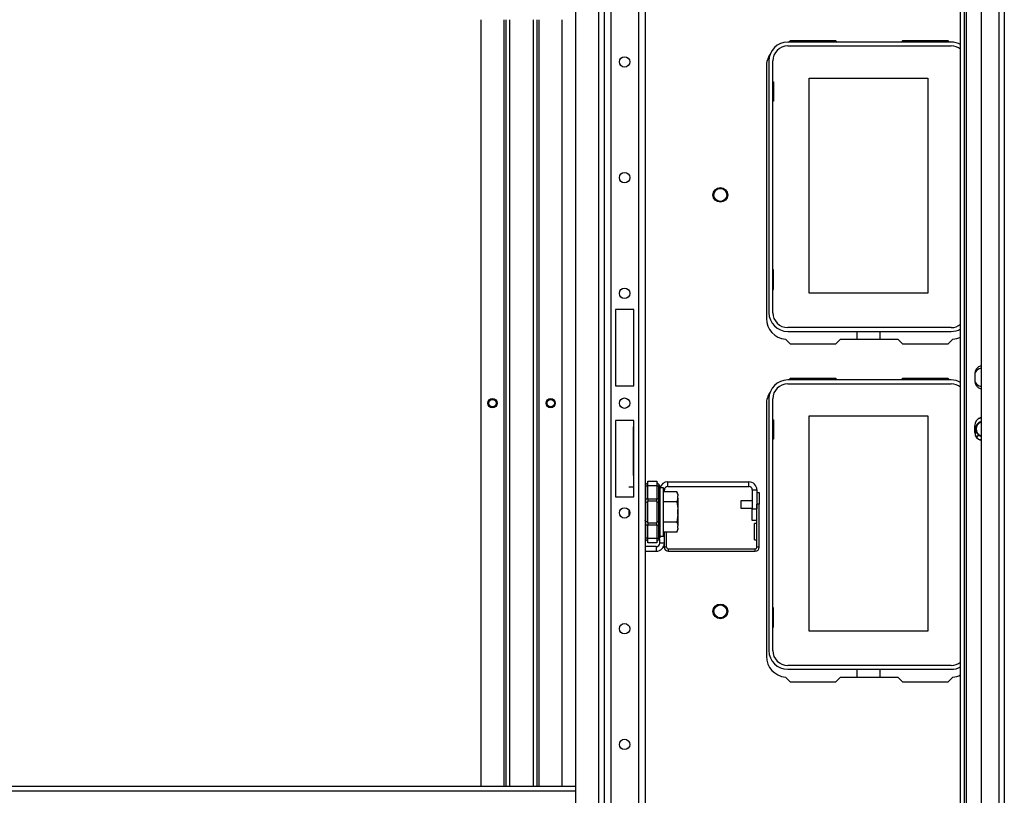
# Model space of a CAD drawing. Extents: x -244 to 39, y -59 to 173.
# Drawn here: x -143 to -126, y -44 to -30 of the extents above; entities that cross this region are included whole.
import ezdxf

# ---------------------------------------------------------------- set-up
doc = ezdxf.new("R2010")
doc.units = 0
doc.header["$MEASUREMENT"] = 0
doc.layers.add('TFR-TRI', color=7, linetype='CONTINUOUS')

msp = doc.modelspace()

# ---------------------------------------------------------------- linework, layer by layer
at = {"layer": 'TFR-TRI', "color": 151, "linetype": 'CONTINUOUS'}
for p, q in [((-126.439, -17.715), (-126.439, -56.061)), ((-125.884, -17.715), (-125.884, -56.061)), ((-125.789, -17.715), (-125.789, -56.061)), ((-126.533, -55.983), (-126.533, -17.794)), ((-126.47, -17.794), (-126.47, -55.983)), ((-126.183, -17.794), (-126.183, -55.983)), ((-126.291, -36.39), (-126.291, -36.508)), ((-126.291, -37.386), (-126.291, -37.268))]:
    msp.add_line(p, q, dxfattribs=at)
at = {"layer": 'TFR-TRI', "color": 83, "linetype": 'CONTINUOUS'}
for p, q in [((-126.537, -55.597), (-126.537, -18.179)), ((-129.433, -30.723), (-129.457, -30.746)), ((-128.656, -30.723), (-129.433, -30.723)), ((-128.656, -30.723), (-128.632, -30.746)), ((-127.545, -30.746), (-127.521, -30.723)), ((-126.744, -30.723), (-127.521, -30.723)), ((-126.72, -30.746), (-126.744, -30.723)), ((-129.838, -31.156), (-129.838, -35.447)), ((-129.513, -35.8), (-129.433, -35.88)), ((-128.577, -35.802), (-128.656, -35.88)), ((-128.577, -35.802), (-127.6, -35.802)), ((-127.521, -35.88), (-127.6, -35.802)), ((-126.744, -35.88), (-126.664, -35.8)), ((-129.433, -35.88), (-128.656, -35.88)), ((-127.521, -35.88), (-126.744, -35.88)), ((-129.433, -36.471), (-129.457, -36.494)), ((-128.656, -36.471), (-129.433, -36.471)), ((-128.656, -36.471), (-128.632, -36.494)), ((-127.545, -36.494), (-127.521, -36.471)), ((-126.744, -36.471), (-127.521, -36.471)), ((-126.72, -36.494), (-126.744, -36.471)), ((-129.838, -36.904), (-129.838, -41.195)), ((-129.513, -41.548), (-129.433, -41.628)), ((-128.577, -41.55), (-128.656, -41.628)), ((-128.577, -41.55), (-127.6, -41.55)), ((-127.521, -41.628), (-127.6, -41.55)), ((-126.744, -41.628), (-126.664, -41.548)), ((-129.433, -41.628), (-128.656, -41.628)), ((-127.521, -41.628), (-126.744, -41.628))]:
    msp.add_line(p, q, dxfattribs=at)
at = {"layer": 'TFR-TRI', "color": 21, "linetype": 'CONTINUOUS'}
for p, q in [((-132.597, -18.592), (-132.597, -55.184)), ((-132.487, -18.592), (-132.487, -55.184)), ((-132.014, -18.592), (-132.014, -55.184)), ((-133.089, -25.727), (-133.089, -48.049)), ((-132.695, -25.727), (-132.695, -48.049)), ((-131.904, -25.688), (-131.904, -48.089)), ((-132.408, -35.294), (-132.408, -36.593)), ((-132.093, -35.294), (-132.408, -35.294)), ((-132.093, -36.593), (-132.093, -35.294)), ((-132.408, -36.593), (-132.093, -36.593)), ((-132.408, -37.183), (-132.408, -38.483)), ((-132.093, -37.183), (-132.408, -37.183)), ((-132.093, -38.483), (-132.093, -37.183)), ((-132.408, -38.483), (-132.093, -38.483))]:
    msp.add_line(p, q, dxfattribs=at)
at = {"layer": 'TFR-TRI', "color": 215, "linetype": 'CONTINUOUS'}
for p, q in [((-134.698, -30.365), (-134.698, -43.411)), ((-134.304, -30.365), (-134.304, -43.411)), ((-134.273, -30.365), (-134.273, -43.411)), ((-134.202, -43.411), (-134.202, -30.365)), ((-133.808, -30.365), (-133.808, -43.411)), ((-133.737, -43.411), (-133.737, -30.365)), ((-133.706, -43.411), (-133.706, -30.365)), ((-133.312, -43.411), (-133.312, -30.365)), ((-129.729, -31.422), (-129.719, -31.422)), ((-129.719, -31.422), (-129.719, -31.752)), ((-129.109, -31.357), (-127.089, -31.357)), ((-129.109, -35.017), (-129.109, -31.357)), ((-127.089, -31.357), (-127.089, -35.017)), ((-129.719, -31.752), (-129.729, -31.752)), ((-129.719, -34.622), (-129.729, -34.622)), ((-129.719, -34.952), (-129.719, -34.622)), ((-129.729, -34.952), (-129.719, -34.952)), ((-127.089, -35.017), (-129.109, -35.017)), ((-129.729, -37.17), (-129.719, -37.17)), ((-129.719, -37.17), (-129.719, -37.5)), ((-129.109, -37.105), (-127.089, -37.105)), ((-129.109, -40.765), (-129.109, -37.105)), ((-127.089, -37.105), (-127.089, -40.765)), ((-132.101, -37.296), (-132.101, -37.292)), ((-132.101, -37.292), (-132.093, -37.292)), ((-132.101, -37.396), (-132.101, -37.296)), ((-132.101, -37.296), (-132.093, -37.296)), ((-132.101, -38.027), (-132.101, -37.396)), ((-132.093, -37.396), (-132.101, -37.396)), ((-129.719, -37.5), (-129.729, -37.5)), ((-132.101, -38.09), (-132.101, -38.027)), ((-132.101, -38.027), (-132.093, -38.027)), ((-132.101, -38.12), (-132.101, -38.09)), ((-132.093, -38.12), (-132.101, -38.12)), ((-132.101, -38.12), (-132.101, -38.164)), ((-132.101, -38.164), (-132.101, -38.292)), ((-132.101, -38.317), (-132.18, -38.317)), ((-132.101, -38.317), (-132.18, -38.317)), ((-132.101, -38.292), (-132.101, -38.484)), ((-132.18, -38.703), (-132.18, -38.721)), ((-132.18, -38.721), (-132.18, -38.74)), ((-132.18, -38.74), (-132.18, -38.775)), ((-132.18, -38.775), (-132.18, -38.809)), ((-129.719, -40.37), (-129.729, -40.37)), ((-129.719, -40.7), (-129.719, -40.37)), ((-129.729, -40.7), (-129.719, -40.7)), ((-127.089, -40.765), (-129.109, -40.765))]:
    msp.add_line(p, q, dxfattribs=at)
at = {"layer": 'TFR-TRI', "color": 12, "linetype": 'CONTINUOUS'}
for p, q in [((-126.693, -30.746), (-129.476, -30.746)), ((-129.476, -30.812), (-126.693, -30.812)), ((-129.795, -31.065), (-129.795, -35.349)), ((-129.729, -35.349), (-129.729, -31.065)), ((-126.693, -35.602), (-129.476, -35.602)), ((-129.476, -35.668), (-126.693, -35.668)), ((-128.293, -35.802), (-128.293, -35.668)), ((-127.905, -35.668), (-127.905, -35.802)), ((-126.693, -36.494), (-129.476, -36.494)), ((-129.476, -36.56), (-126.693, -36.56)), ((-129.795, -36.813), (-129.795, -41.097)), ((-129.729, -41.097), (-129.729, -36.813)), ((-126.693, -41.35), (-129.476, -41.35)), ((-129.476, -41.416), (-126.693, -41.416)), ((-128.293, -41.55), (-128.293, -41.416)), ((-127.905, -41.416), (-127.905, -41.55))]:
    msp.add_line(p, q, dxfattribs=at)
at = {"layer": 'TFR-TRI', "color": 95, "linetype": 'CONTINUOUS'}
for p, q in [((-126.281, -37.437), (-126.281, -37.327)), ((-126.258, -37.476), (-126.227, -37.432)), ((-129.999, -38.407), (-129.96, -38.407)), ((-129.96, -38.407), (-129.96, -38.604)), ((-129.999, -39.337), (-129.999, -38.604)), ((-129.96, -38.604), (-129.999, -38.604)), ((-129.96, -39.337), (-129.96, -38.604)), ((-129.999, -38.935), (-130.038, -38.935)), ((-130.038, -38.976), (-130.038, -38.935)), ((-130.038, -39.074), (-130.038, -38.976)), ((-131.575, -39.337), (-131.575, -39.081)), ((-131.536, -39.337), (-131.536, -39.081)), ((-130.038, -39.172), (-130.038, -39.074)), ((-130.038, -39.213), (-130.038, -39.172)), ((-131.536, -39.337), (-131.575, -39.337)), ((-131.505, -39.368), (-130.03, -39.368)), ((-131.505, -39.408), (-131.505, -39.368)), ((-130.038, -39.213), (-129.999, -39.213)), ((-130.03, -39.408), (-130.03, -39.368)), ((-129.96, -39.337), (-129.999, -39.337)), ((-131.505, -39.408), (-130.03, -39.408))]:
    msp.add_line(p, q, dxfattribs=at)
at = {"layer": 'TFR-TRI', "color": 3, "linetype": 'CONTINUOUS'}
for p, q in [((-126.283, -37.442), (-126.266, -37.459)), ((-126.265, -37.455), (-126.266, -37.456)), ((-126.266, -37.456), (-126.266, -37.457)), ((-126.266, -37.457), (-126.266, -37.458)), ((-126.266, -37.458), (-126.266, -37.459)), ((-126.266, -37.459), (-126.252, -37.469)), ((-131.341, -38.708), (-131.341, -38.677)), ((-130.078, -38.548), (-130.273, -38.548)), ((-130.273, -38.548), (-130.273, -38.566)), ((-130.273, -38.566), (-130.273, -38.611)), ((-130.273, -38.611), (-130.273, -38.655)), ((-130.273, -38.655), (-130.273, -38.673)), ((-130.273, -38.673), (-130.078, -38.673)), ((-131.341, -38.771), (-131.341, -38.708)), ((-131.341, -38.802), (-131.341, -38.771))]:
    msp.add_line(p, q, dxfattribs=at)
at = {"layer": 'TFR-TRI', "color": 235, "linetype": 'CONTINUOUS'}
for p, q in [((-131.895, -38.278), (-131.896, -38.283)), ((-131.896, -38.283), (-131.895, -38.288)), ((-131.893, -38.274), (-131.895, -38.278)), ((-131.895, -38.288), (-131.893, -38.295)), ((-131.893, -38.274), (-131.854, -38.236)), ((-131.893, -38.295), (-131.854, -38.295)), ((-131.893, -38.295), (-131.893, -38.516)), ((-131.854, -38.216), (-131.704, -38.216)), ((-131.854, -38.239), (-131.854, -38.216)), ((-131.854, -38.295), (-131.854, -38.239)), ((-131.854, -38.516), (-131.854, -38.295)), ((-131.704, -38.295), (-131.854, -38.295)), ((-131.704, -38.216), (-131.704, -38.239)), ((-131.666, -38.274), (-131.704, -38.236)), ((-131.704, -38.239), (-131.704, -38.295)), ((-131.704, -38.295), (-131.704, -38.516)), ((-131.704, -38.295), (-131.666, -38.295)), ((-131.663, -38.278), (-131.666, -38.274)), ((-131.661, -38.279), (-131.666, -38.274)), ((-131.666, -38.295), (-131.663, -38.288)), ((-131.666, -38.516), (-131.666, -38.295)), ((-131.661, -38.295), (-131.666, -38.295)), ((-131.662, -38.283), (-131.663, -38.278)), ((-131.663, -38.288), (-131.662, -38.283)), ((-131.658, -38.286), (-131.661, -38.279)), ((-131.657, -38.297), (-131.661, -38.295)), ((-131.655, -38.293), (-131.658, -38.286)), ((-131.654, -38.302), (-131.657, -38.297)), ((-131.654, -38.302), (-131.655, -38.293)), ((-131.654, -38.302), (-131.654, -38.516)), ((-131.901, -38.516), (-131.904, -38.516)), ((-131.893, -38.516), (-131.901, -38.516)), ((-131.893, -38.516), (-131.854, -38.516)), ((-131.893, -38.516), (-131.893, -38.551)), ((-131.854, -38.516), (-131.704, -38.516)), ((-131.854, -38.516), (-131.854, -38.536)), ((-131.854, -38.536), (-131.854, -38.555)), ((-131.704, -38.536), (-131.704, -38.516)), ((-131.704, -38.516), (-131.666, -38.516)), ((-131.704, -38.555), (-131.704, -38.536)), ((-131.666, -38.551), (-131.666, -38.516)), ((-131.657, -38.516), (-131.666, -38.516)), ((-131.654, -38.516), (-131.657, -38.516)), ((-131.654, -38.516), (-131.654, -38.558)), ((-131.901, -38.59), (-131.904, -38.598)), ((-131.893, -38.584), (-131.901, -38.59)), ((-131.893, -38.551), (-131.893, -38.584)), ((-131.854, -38.565), (-131.893, -38.584)), ((-131.893, -38.584), (-131.893, -38.74)), ((-131.854, -38.74), (-131.854, -38.555)), ((-131.704, -38.555), (-131.854, -38.555)), ((-131.704, -38.555), (-131.704, -38.74)), ((-131.704, -38.565), (-131.666, -38.584)), ((-131.666, -38.584), (-131.666, -38.551)), ((-131.666, -38.74), (-131.666, -38.584)), ((-131.666, -38.584), (-131.657, -38.59)), ((-131.657, -38.59), (-131.654, -38.598)), ((-131.654, -38.558), (-131.654, -38.598)), ((-131.654, -38.598), (-131.654, -38.74)), ((-131.893, -38.74), (-131.893, -38.896)), ((-131.854, -38.924), (-131.854, -38.74)), ((-131.704, -38.74), (-131.704, -38.924)), ((-131.666, -38.896), (-131.666, -38.74)), ((-131.654, -38.74), (-131.654, -38.882)), ((-131.901, -38.889), (-131.904, -38.882)), ((-131.904, -38.963), (-131.901, -38.963)), ((-131.893, -38.896), (-131.901, -38.889)), ((-131.901, -38.963), (-131.893, -38.963)), ((-131.854, -38.915), (-131.893, -38.896)), ((-131.893, -38.896), (-131.893, -38.928)), ((-131.893, -38.928), (-131.893, -38.963)), ((-131.854, -38.963), (-131.893, -38.963)), ((-131.893, -38.963), (-131.893, -39.185)), ((-131.854, -38.924), (-131.704, -38.924)), ((-131.854, -38.924), (-131.854, -38.943)), ((-131.854, -38.943), (-131.854, -38.963)), ((-131.854, -39.185), (-131.854, -38.963)), ((-131.704, -38.963), (-131.854, -38.963)), ((-131.704, -38.915), (-131.666, -38.896)), ((-131.704, -38.943), (-131.704, -38.924)), ((-131.704, -38.963), (-131.704, -38.943)), ((-131.704, -38.963), (-131.704, -39.185)), ((-131.704, -38.963), (-131.666, -38.963)), ((-131.666, -38.896), (-131.657, -38.889)), ((-131.666, -38.928), (-131.666, -38.896)), ((-131.666, -38.963), (-131.666, -38.928)), ((-131.666, -39.185), (-131.666, -38.963)), ((-131.666, -38.963), (-131.657, -38.963)), ((-131.657, -38.889), (-131.654, -38.882)), ((-131.657, -38.963), (-131.654, -38.963)), ((-131.654, -38.882), (-131.654, -38.921)), ((-131.654, -38.921), (-131.654, -38.963)), ((-131.654, -38.963), (-131.654, -39.177)), ((-131.895, -39.191), (-131.896, -39.197)), ((-131.896, -39.197), (-131.895, -39.201)), ((-131.893, -39.185), (-131.895, -39.191)), ((-131.895, -39.201), (-131.893, -39.205)), ((-131.854, -39.185), (-131.893, -39.185)), ((-131.854, -39.244), (-131.893, -39.205)), ((-131.854, -39.185), (-131.704, -39.185)), ((-131.854, -39.24), (-131.854, -39.185)), ((-131.704, -39.185), (-131.704, -39.24)), ((-131.704, -39.185), (-131.666, -39.185)), ((-131.666, -39.205), (-131.704, -39.244)), ((-131.666, -39.185), (-131.661, -39.184)), ((-131.663, -39.191), (-131.666, -39.185)), ((-131.666, -39.205), (-131.661, -39.2)), ((-131.666, -39.205), (-131.663, -39.201)), ((-131.662, -39.197), (-131.663, -39.191)), ((-131.663, -39.201), (-131.662, -39.197)), ((-131.661, -39.184), (-131.657, -39.183)), ((-131.661, -39.2), (-131.658, -39.194)), ((-131.658, -39.194), (-131.655, -39.186)), ((-131.657, -39.183), (-131.655, -39.18)), ((-131.655, -39.186), (-131.654, -39.177)), ((-131.655, -39.18), (-131.654, -39.177)), ((-131.854, -39.263), (-131.854, -39.24)), ((-131.704, -39.263), (-131.854, -39.263)), ((-131.704, -39.24), (-131.704, -39.263))]:
    msp.add_line(p, q, dxfattribs=at)
at = {"layer": 'TFR-TRI', "color": 251, "linetype": 'CONTINUOUS'}
for p, q in [((-131.592, -38.326), (-131.654, -38.326)), ((-131.592, -38.367), (-131.592, -38.326)), ((-131.592, -38.482), (-131.592, -38.367)), ((-131.363, -38.399), (-131.592, -38.399)), ((-131.592, -38.648), (-131.592, -38.482)), ((-131.343, -38.441), (-131.363, -38.399)), ((-131.363, -38.399), (-131.347, -38.444)), ((-131.343, -38.505), (-131.363, -38.569)), ((-131.347, -38.444), (-131.343, -38.463)), ((-131.343, -38.441), (-131.343, -38.447)), ((-131.343, -38.447), (-131.343, -38.463)), ((-131.343, -38.505), (-131.343, -38.463)), ((-131.343, -38.505), (-131.343, -38.591)), ((-131.363, -38.569), (-131.592, -38.569)), ((-131.592, -38.832), (-131.592, -38.648)), ((-131.363, -38.569), (-131.345, -38.678)), ((-131.345, -38.678), (-131.343, -38.697)), ((-131.343, -38.591), (-131.343, -38.697)), ((-131.343, -38.782), (-131.343, -38.697)), ((-131.592, -38.997), (-131.592, -38.832)), ((-131.343, -38.782), (-131.363, -38.91)), ((-131.343, -38.782), (-131.343, -38.889)), ((-131.363, -38.91), (-131.592, -38.91)), ((-131.592, -39.112), (-131.592, -38.997)), ((-131.363, -38.91), (-131.347, -38.956)), ((-131.343, -39.017), (-131.363, -39.081)), ((-131.363, -39.081), (-131.343, -39.038)), ((-131.347, -38.956), (-131.343, -38.974)), ((-131.343, -38.889), (-131.343, -38.974)), ((-131.343, -39.017), (-131.343, -38.974)), ((-131.343, -39.017), (-131.343, -39.033)), ((-131.343, -39.033), (-131.343, -39.038)), ((-131.654, -39.153), (-131.592, -39.153)), ((-131.363, -39.081), (-131.592, -39.081)), ((-131.592, -39.153), (-131.592, -39.112))]:
    msp.add_line(p, q, dxfattribs=at)
at = {"layer": 'TFR-TRI', "color": 40, "linetype": 'CONTINUOUS'}
for p, q in [((-131.575, -38.365), (-131.592, -38.365)), ((-131.575, -38.399), (-131.575, -38.365)), ((-131.516, -38.305), (-131.516, -38.227)), ((-131.516, -38.227), (-130.137, -38.227)), ((-131.516, -38.305), (-130.137, -38.305)), ((-130.137, -38.305), (-130.137, -38.227)), ((-130.078, -38.365), (-129.999, -38.365)), ((-130.078, -38.365), (-130.078, -38.687)), ((-129.999, -38.365), (-129.999, -38.687)), ((-130.078, -38.687), (-129.999, -38.687)), ((-130.078, -38.884), (-130.078, -38.687)), ((-129.999, -38.884), (-130.078, -38.884)), ((-131.654, -39.27), (-131.654, -39.206)), ((-131.575, -39.27), (-131.575, -39.081)), ((-131.713, -39.329), (-131.904, -39.329)), ((-131.713, -39.329), (-131.713, -39.408)), ((-131.575, -39.27), (-131.654, -39.27)), ((-131.904, -39.408), (-131.713, -39.408))]:
    msp.add_line(p, q, dxfattribs=at)
at = {"layer": 'TFR-TRI', "color": 213, "linetype": 'CONTINUOUS'}
for p, q in [((-133.089, -43.412), (-149.907, -43.412)), ((-149.907, -43.483), (-133.089, -43.483))]:
    msp.add_line(p, q, dxfattribs=at)
at = {"layer": 'TFR-TRI', "color": 21, "linetype": 'CONTINUOUS'}
for centre in [(-132.251, -31.083), (-132.251, -33.052), (-132.251, -35.02), (-132.251, -36.888), (-132.251, -38.756), (-132.251, -40.725), (-132.251, -42.693)]:
    msp.add_circle(centre, 0.0886, dxfattribs=at)
at = {"layer": 'TFR-TRI', "color": 83, "linetype": 'CONTINUOUS'}
for centre, radius in [((-130.622, -33.345), 0.125), ((-134.501, -36.888), 0.068), ((-133.509, -36.888), 0.068), ((-130.622, -40.431), 0.125)]:
    msp.add_circle(centre, radius, dxfattribs=at)
at = {"layer": 'TFR-TRI', "color": 3, "linetype": 'CONTINUOUS'}
for centre, radius in [((-130.622, -33.345), 0.11), ((-134.501, -36.888), 0.0625), ((-133.509, -36.888), 0.0625), ((-130.622, -40.431), 0.11)]:
    msp.add_circle(centre, radius, dxfattribs=at)
at = {"layer": 'TFR-TRI', "color": 215, "linetype": 'CONTINUOUS'}
for centre in [(-134.501, -36.888), (-133.509, -36.888)]:
    msp.add_circle(centre, 0.0787, dxfattribs=at)
at = {"layer": 'TFR-TRI', "color": 12, "linetype": 'CONTINUOUS'}
for centre, radius, start, end in [((-129.476, -31.065), 0.319, 90, 180), ((-129.476, -31.065), 0.253, 90, 180), ((-126.693, -31.065), 0.319, 59.9991, 90), ((-126.693, -31.065), 0.253, 50.9231, 90), ((-129.476, -35.349), 0.319, 180, 270), ((-129.476, -35.349), 0.253, 180, 270), ((-126.693, -35.349), 0.253, 270, 309.0769), ((-126.693, -35.349), 0.319, 270, 300.0009), ((-129.476, -36.813), 0.319, 90, 180), ((-126.693, -36.813), 0.319, 59.9991, 90), ((-129.476, -36.813), 0.253, 90, 180), ((-126.693, -36.813), 0.253, 50.9231, 90), ((-129.476, -41.097), 0.319, 180, 270), ((-129.476, -41.097), 0.253, 180, 270), ((-126.693, -41.097), 0.253, 270, 309.0769), ((-126.693, -41.097), 0.319, 270, 300.0009)]:
    msp.add_arc(centre, radius, start, end, dxfattribs=at)
at = {"layer": 'TFR-TRI', "color": 83, "linetype": 'CONTINUOUS'}
for centre, radius, start, end in [((-129.484, -31.156), 0.354, 145.1217, 180), ((-129.484, -35.447), 0.354, 180, 265.2804), ((-126.693, -35.447), 0.354, 274.7196, 296.7446), ((-126.153, -36.449), 0.157, 100.8112, 150.0019), ((-126.153, -36.449), 0.157, 209.9981, 259.1888), ((-129.484, -36.904), 0.354, 145.1217, 180), ((-129.484, -41.195), 0.354, 180, 265.2804), ((-126.693, -41.195), 0.354, 274.7196, 296.7446)]:
    msp.add_arc(centre, radius, start, end, dxfattribs=at)
at = {"layer": 'TFR-TRI', "color": 151, "linetype": 'CONTINUOUS'}
for centre, start, end in [((-126.153, -36.39), 102.3722, 180), ((-126.153, -36.508), 180, 257.6278), ((-126.153, -37.268), 102.3722, 180), ((-126.153, -37.386), 180, 257.6278)]:
    msp.add_arc(centre, 0.138, start, end, dxfattribs=at)
at = {"layer": 'TFR-TRI', "color": 95, "linetype": 'CONTINUOUS'}
for centre, radius, start, end in [((-126.153, -37.327), 0.187, 99.0815, 118.1666), ((-126.153, -37.327), 0.128, 103.3359, 180), ((-126.153, -37.327), 0.187, 241.8332, 260.9182), ((-126.153, -37.327), 0.128, 235.0967, 256.6639), ((-131.505, -39.337), 0.0709, 180, 270), ((-131.505, -39.337), 0.0315, 180, 270), ((-130.03, -39.337), 0.0709, 270, 0), ((-130.03, -39.337), 0.0315, 270, 0)]:
    msp.add_arc(centre, radius, start, end, dxfattribs=at)
at = {"layer": 'TFR-TRI', "color": 153, "linetype": 'CONTINUOUS'}
for radius, start, end in [(0.128, 103.3481, 256.6519), (0.118, 104.4956, 180), (0.118, 180, 255.5044)]:
    msp.add_arc((-126.153, -37.327), radius, start, end, dxfattribs=at)
at = {"layer": 'TFR-TRI', "color": 22, "linetype": 'CONTINUOUS'}
msp.add_arc((-126.153, -37.327), 0.17, 221.1826, 235.0981, dxfattribs=at)
at = {"layer": 'TFR-TRI', "color": 40, "linetype": 'CONTINUOUS'}
for centre, radius, start, end in [((-131.516, -38.365), 0.138, 90, 163.9097), ((-131.516, -38.365), 0.0591, 90, 180), ((-130.137, -38.365), 0.138, 0, 90), ((-130.137, -38.365), 0.0591, 0, 90), ((-131.713, -39.27), 0.138, 270, 0), ((-131.713, -39.27), 0.0591, 270, 0)]:
    msp.add_arc(centre, radius, start, end, dxfattribs=at)

doc.saveas('drawing.dxf')
